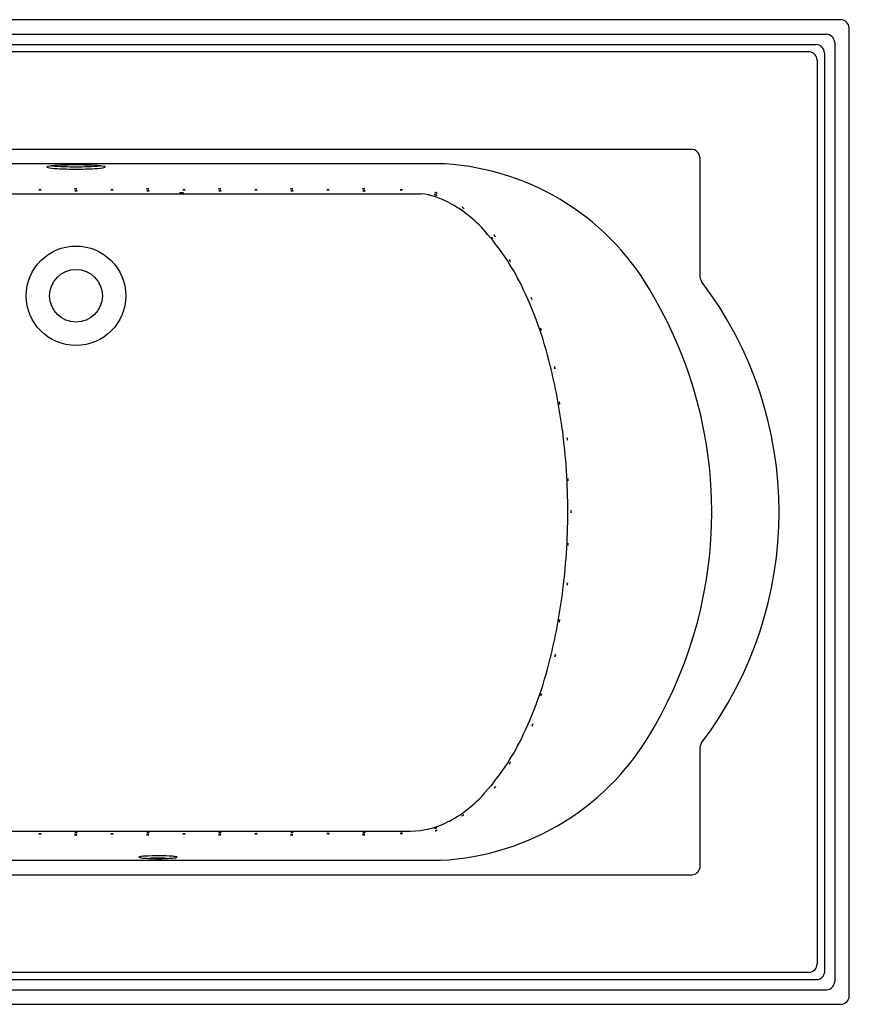
# Model space of a CAD drawing. Units: inches. Extents: x 3228.7 to 3294.7, y 28.7 to 70.7.
# Drawn here: x 3259.3 to 3294.7, y 28.7 to 70.7 of the extents above; entities that cross this region are included whole.
import ezdxf

# ---------------------------------------------------------------- set-up
doc = ezdxf.new("R2010")
doc.units = ezdxf.units.IN
doc.header["$LTSCALE"] = 0.64311
doc.header["$MEASUREMENT"] = 0
doc.layers.get('0').update_dxf_attribs({"color": 255, "linetype": 'CONTINUOUS'})
doc.layers.get('Defpoints').update_dxf_attribs({"linetype": 'CONTINUOUS'})
doc.styles.get("Standard").update_dxf_attribs({"font": 'txt', "width": 0.8})

msp = doc.modelspace()

# ---------------------------------------------------------------- linework, layer by layer
for p, q in [((3294.349, 70.654), (3229.061, 70.654)), ((3294.708, 29.003), (3294.708, 70.304)), ((3229.682, 70.033), (3293.728, 70.033)), ((3230.12, 69.595), (3293.29, 69.595)), ((3294.084, 69.681), (3294.084, 29.628)), ((3293.016, 69.276), (3230.394, 69.276)), ((3293.332, 68.928), (3293.332, 30.379)), ((3293.644, 69.241), (3293.644, 29.986)), ((3235.437, 65.129), (3287.973, 65.129)), ((3288.326, 64.775), (3288.326, 59.761)), ((3277.451, 64.5), (3245.959, 64.5)), ((3246.972, 63.232), (3276.438, 63.232)), ((3288.322, 39.543), (3288.322, 34.461)), ((3247.429, 36.044), (3275.981, 36.044)), ((3246.15, 34.8), (3277.26, 34.8)), ((3235.412, 34.172), (3287.998, 34.172)), ((3230.428, 30.021), (3292.982, 30.021)), ((3230.113, 29.708), (3293.297, 29.708)), ((3229.674, 29.268), (3293.736, 29.268)), ((3229.055, 28.654), (3294.355, 28.654))]:
    msp.add_line(p, q)
for radius in [2.122, 1.125]:
    msp.add_circle((3261.705, 58.877), radius)
for centre, radius, start, end in [((3294.315, 70.26), 0.395, 6.4887, 85.0575), ((3293.708, 69.658), 0.376, 3.6251, 86.9209), ((3293.282, 69.233), 0.362, 1.2498, 88.6314), ((3292.978, 68.924), 0.354, 0.6754, 83.8172), ((3287.955, 64.758), 0.371, 2.6275, 87.2354), ((3260.463, 64.37), 0.0086, 114.0185, 239.853), ((3260.937, 66.225), 1.923, 255.5942, 268.7793), ((3260.531, 64.256), 0.14, 100.9517, 120.2985), ((3260.944, 62.067), 2.368, 92.9443, 100.7176), ((3261.624, 76.14), 11.759, 265.3621, 270.3956), ((3261.661, 50.926), 13.532, 89.8156, 93.5539), ((3261.685, 79.25), 14.969, 266.9791, 270.0754), ((3261.749, 50.926), 13.532, 86.4461, 90.1844), ((3261.786, 76.14), 11.759, 269.6044, 274.6379), ((3261.725, 79.25), 14.969, 269.9246, 273.0209), ((3262.473, 66.225), 1.923, 271.2207, 284.4058), ((3262.466, 62.067), 2.368, 79.2824, 87.0557), ((3262.879, 64.256), 0.14, 59.7015, 79.0483), ((3262.947, 64.37), 0.0086, 300.147, 65.9815), ((3276.79, 53.615), 10.905, 28.5494, 86.5253), ((3261.655, 63.406), 0.0351, 92.577, 108.0707), ((3261.644, 63.439), 0.000317, 111.5431, 233.0987), ((3261.656, 63.476), 0.0398, 251.9062, 269.2443), ((3261.689, 62.977), 0.465, 89.938, 94.3936), ((3261.693, 64.033), 0.598, 266.4461, 271.517), ((3261.694, 62.955), 0.488, 85.4284, 90.5664), ((3261.708, 63.639), 0.204, 270.0845, 278.7927), ((3261.731, 63.411), 0.0299, 72.7265, 86.6037), ((3261.74, 63.439), 0.000792, 18.819, 77.5598), ((3261.74, 63.44), 0.00164, 272.586, 328.4358), ((3264.728, 63.405), 0.0351, 92.577, 108.0707), ((3264.717, 63.438), 0.000317, 111.5431, 233.0987), ((3264.729, 63.475), 0.0398, 251.9062, 269.2443), ((3264.762, 62.976), 0.465, 89.938, 94.3936), ((3264.766, 64.032), 0.598, 266.4461, 271.517), ((3264.767, 62.954), 0.488, 85.4284, 90.5664), ((3264.782, 63.638), 0.204, 270.0845, 278.7927), ((3264.805, 63.41), 0.0299, 72.7265, 86.6037), ((3264.813, 63.438), 0.000792, 18.819, 77.5598), ((3264.813, 63.439), 0.00164, 272.586, 328.4358), ((3267.801, 63.404), 0.0351, 92.577, 108.0707), ((3267.79, 63.437), 0.000317, 111.5431, 233.0987), ((3267.803, 63.474), 0.0398, 251.9062, 269.2443), ((3267.835, 62.975), 0.465, 89.938, 94.3936), ((3267.839, 64.031), 0.598, 266.4461, 271.517), ((3267.84, 62.953), 0.488, 85.4284, 90.5664), ((3267.855, 63.637), 0.204, 270.0845, 278.7927), ((3267.878, 63.409), 0.0299, 72.7265, 86.6037), ((3267.886, 63.437), 0.000792, 18.819, 77.5598), ((3267.886, 63.438), 0.00164, 272.586, 328.4358), ((3270.874, 63.403), 0.0351, 92.577, 108.0707), ((3270.863, 63.436), 0.000317, 111.5431, 233.0987), ((3270.876, 63.474), 0.0398, 251.9062, 269.2443), ((3270.908, 62.975), 0.465, 89.938, 94.3936), ((3270.912, 64.031), 0.598, 266.4461, 271.517), ((3270.913, 62.952), 0.488, 85.4284, 90.5664), ((3270.928, 63.637), 0.204, 270.0845, 278.7927), ((3270.951, 63.408), 0.0299, 72.7265, 86.6037), ((3270.959, 63.436), 0.000792, 18.819, 77.5598), ((3270.959, 63.437), 0.00164, 272.586, 328.4358), ((3273.947, 63.402), 0.0351, 92.577, 108.0707), ((3273.936, 63.436), 0.000317, 111.5431, 233.0987), ((3273.949, 63.473), 0.0398, 251.9062, 269.2443), ((3273.981, 62.974), 0.465, 89.938, 94.3936), ((3273.985, 64.03), 0.598, 266.4461, 271.517), ((3273.986, 62.951), 0.488, 85.4284, 90.5664), ((3274.001, 63.636), 0.204, 270.0845, 278.7927), ((3274.024, 63.408), 0.0299, 72.7265, 86.6037), ((3274.032, 63.435), 0.000792, 18.819, 77.5598), ((3274.032, 63.436), 0.00164, 272.586, 328.4358), ((3260.131, 63.362), 0.0351, 92.577, 108.0707), ((3260.12, 63.395), 0.000317, 111.5431, 233.0987), ((3260.132, 63.433), 0.0398, 251.9062, 269.2443), ((3260.165, 62.934), 0.465, 89.938, 94.3936), ((3260.169, 63.989), 0.598, 266.4461, 271.517), ((3260.17, 62.911), 0.488, 85.4284, 90.5664), ((3260.184, 63.596), 0.204, 270.0845, 278.7927), ((3260.207, 63.367), 0.0299, 72.7265, 86.6037), ((3260.215, 63.396), 0.00164, 272.586, 328.4358), ((3260.216, 63.395), 0.000792, 18.819, 77.5598), ((3261.667, 63.319), 0.0351, 92.577, 108.0707), ((3261.656, 63.352), 0.000317, 111.5431, 233.0987), ((3261.668, 63.39), 0.0398, 251.9062, 269.2443), ((3261.701, 62.891), 0.465, 89.938, 94.3936), ((3261.705, 63.946), 0.598, 266.4461, 271.517), ((3261.706, 62.868), 0.488, 85.4284, 90.5664), ((3261.72, 63.552), 0.204, 270.0845, 278.7927), ((3261.743, 63.324), 0.0299, 72.7265, 86.6037), ((3261.752, 63.352), 0.000792, 18.819, 77.5598), ((3261.751, 63.353), 0.00164, 272.586, 328.4358), ((3263.204, 63.362), 0.0351, 92.577, 108.0707), ((3263.193, 63.395), 0.000317, 111.5431, 233.0987), ((3263.205, 63.433), 0.0398, 251.9062, 269.2443), ((3263.238, 62.934), 0.465, 89.938, 94.3936), ((3263.242, 63.989), 0.598, 266.4461, 271.517), ((3263.243, 62.911), 0.488, 85.4284, 90.5664), ((3263.257, 63.596), 0.204, 270.0845, 278.7927), ((3263.28, 63.367), 0.0299, 72.7265, 86.6037), ((3263.288, 63.396), 0.00164, 272.586, 328.4358), ((3263.289, 63.395), 0.000792, 18.819, 77.5598), ((3264.742, 63.318), 0.0351, 92.577, 108.0707), ((3264.731, 63.351), 0.000317, 111.5431, 233.0987), ((3264.743, 63.389), 0.0398, 251.9062, 269.2443), ((3264.776, 62.89), 0.465, 89.938, 94.3936), ((3264.78, 63.946), 0.598, 266.4461, 271.517), ((3264.781, 62.867), 0.488, 85.4284, 90.5664), ((3264.795, 63.552), 0.204, 270.0845, 278.7927), ((3264.818, 63.323), 0.0299, 72.7265, 86.6037), ((3264.826, 63.352), 0.00164, 272.586, 328.4358), ((3264.827, 63.351), 0.000792, 18.819, 77.5598), ((3266.119, 63.265), 0.00123, 102.4738, 164.6274), ((3266.119, 63.265), 0.00107, 194.2919, 248.6358), ((3266.128, 63.244), 0.0231, 98.0063, 111.1677), ((3266.131, 63.296), 0.0336, 249.6695, 264.1607), ((3266.186, 62.752), 0.519, 89.899, 96.8301), ((3266.193, 63.917), 0.658, 264.2612, 270.091), ((3266.208, 62.451), 0.82, 84.8455, 91.4413), ((3266.207, 64.187), 0.928, 269.1786, 273.8678), ((3266.277, 63.361), 0.0351, 92.577, 108.0707), ((3266.266, 63.394), 0.000317, 111.5431, 233.0987), ((3266.278, 63.432), 0.0398, 251.9062, 269.2443), ((3266.266, 63.361), 0.101, 272.4209, 283.9012), ((3266.311, 62.933), 0.465, 89.938, 94.3936), ((3266.315, 63.989), 0.598, 266.4461, 271.517), ((3266.28, 63.238), 0.0295, 67.775, 86.7881), ((3266.289, 63.266), 0.00269, 283.9032, 319.5114), ((3266.29, 63.265), 0.000726, 343.0952, 70.9766), ((3266.316, 62.91), 0.488, 85.4284, 90.5664), ((3266.33, 63.595), 0.204, 270.0845, 278.7927), ((3266.353, 63.366), 0.0299, 72.7265, 86.6037), ((3266.361, 63.395), 0.00164, 272.586, 328.4358), ((3266.362, 63.394), 0.000792, 18.819, 77.5598), ((3267.815, 63.318), 0.0351, 92.577, 108.0707), ((3267.804, 63.351), 0.000317, 111.5431, 233.0987), ((3267.816, 63.388), 0.0398, 251.9062, 269.2443), ((3267.849, 62.889), 0.465, 89.938, 94.3936), ((3267.853, 63.945), 0.598, 266.4461, 271.517), ((3267.854, 62.867), 0.488, 85.4284, 90.5664), ((3267.868, 63.551), 0.204, 270.0845, 278.7927), ((3267.891, 63.323), 0.0299, 72.7265, 86.6037), ((3267.899, 63.352), 0.00164, 272.586, 328.4358), ((3267.9, 63.351), 0.000792, 18.819, 77.5598), ((3269.35, 63.36), 0.0351, 92.577, 108.0707), ((3269.339, 63.394), 0.000317, 111.5431, 233.0987), ((3269.351, 63.431), 0.0398, 251.9062, 269.2443), ((3269.384, 62.932), 0.465, 89.938, 94.3936), ((3269.388, 63.988), 0.598, 266.4461, 271.517), ((3269.389, 62.909), 0.488, 85.4284, 90.5664), ((3269.403, 63.594), 0.204, 270.0845, 278.7927), ((3269.426, 63.366), 0.0299, 72.7265, 86.6037), ((3269.434, 63.394), 0.00164, 272.586, 328.4358), ((3269.435, 63.393), 0.000792, 18.819, 77.5598), ((3270.891, 63.317), 0.0351, 92.577, 108.0707), ((3270.88, 63.35), 0.000317, 111.5431, 233.0987), ((3270.892, 63.388), 0.0398, 251.9062, 269.2443), ((3270.925, 62.889), 0.465, 89.938, 94.3936), ((3270.929, 63.945), 0.598, 266.4461, 271.517), ((3270.93, 62.866), 0.488, 85.4284, 90.5664), ((3270.944, 63.551), 0.204, 270.0845, 278.7927), ((3270.967, 63.322), 0.0299, 72.7265, 86.6037), ((3270.975, 63.351), 0.00164, 272.586, 328.4358), ((3270.976, 63.35), 0.000792, 18.819, 77.5598), ((3272.423, 63.36), 0.0351, 92.577, 108.0707), ((3272.412, 63.393), 0.000317, 111.5431, 233.0987), ((3272.424, 63.431), 0.0398, 251.9062, 269.2443), ((3272.457, 62.932), 0.465, 89.938, 94.3936), ((3272.461, 63.988), 0.598, 266.4461, 271.517), ((3272.462, 62.909), 0.488, 85.4284, 90.5664), ((3272.476, 63.594), 0.204, 270.0845, 278.7927), ((3272.499, 63.365), 0.0299, 72.7265, 86.6037), ((3272.508, 63.393), 0.000792, 18.819, 77.5598), ((3272.507, 63.394), 0.00164, 272.586, 328.4358), ((3273.961, 63.317), 0.0351, 92.577, 108.0707), ((3273.95, 63.35), 0.000317, 111.5431, 233.0987), ((3273.962, 63.388), 0.0398, 251.9062, 269.2443), ((3273.995, 62.889), 0.465, 89.938, 94.3936), ((3273.999, 63.944), 0.598, 266.4461, 271.517), ((3274, 62.866), 0.488, 85.4284, 90.5664), ((3274.014, 63.551), 0.204, 270.0845, 278.7927), ((3274.037, 63.322), 0.0299, 72.7265, 86.6037), ((3274.045, 63.351), 0.00164, 272.586, 328.4358), ((3274.046, 63.35), 0.000792, 18.819, 77.5598), ((3275.548, 63.359), 0.0351, 92.577, 108.0707), ((3275.538, 63.392), 0.000317, 111.5431, 233.0987), ((3275.55, 63.43), 0.0398, 251.9062, 269.2443), ((3275.582, 62.931), 0.465, 89.938, 94.3936), ((3275.586, 63.987), 0.598, 266.4461, 271.517), ((3275.588, 62.908), 0.488, 85.4284, 90.5664), ((3275.602, 63.593), 0.204, 270.0845, 278.7927), ((3275.625, 63.364), 0.0299, 72.7265, 86.6037), ((3275.633, 63.393), 0.00164, 272.586, 328.4358), ((3275.634, 63.392), 0.000792, 18.819, 77.5598), ((3275.962, 59.735), 3.529, 61.9246, 82.2543), ((3277.007, 63.19), 0.000317, 93.6291, 215.1847), ((3277.03, 63.222), 0.0398, 233.9923, 251.3303), ((3277.007, 63.156), 0.0351, 74.6631, 90.1568), ((3276.907, 62.738), 0.465, 72.0241, 76.4796), ((3277.236, 63.741), 0.598, 248.5321, 253.603), ((3277.023, 63.283), 0.000317, 94.2911, 215.8467), ((3277.024, 63.248), 0.0351, 75.3251, 90.8187), ((3277.046, 63.315), 0.0398, 234.6543, 251.9923), ((3276.929, 62.829), 0.465, 72.6861, 77.1416), ((3277.246, 63.836), 0.598, 249.1941, 254.265), ((3276.905, 62.714), 0.488, 67.5145, 72.6525), ((3277.129, 63.361), 0.204, 252.1706, 260.8787), ((3276.928, 62.806), 0.488, 68.1765, 73.3145), ((3277.144, 63.456), 0.204, 252.8325, 261.5407), ((3277.081, 63.137), 0.0299, 54.8125, 68.6897), ((3277.098, 63.162), 0.00164, 254.6721, 310.5219), ((3277.098, 63.161), 0.000792, 0.9051, 59.6458), ((3277.098, 63.231), 0.0299, 55.4745, 69.3517), ((3277.115, 63.256), 0.00164, 255.3341, 311.1839), ((3277.115, 63.255), 0.000792, 1.5671, 60.3078), ((3275.022, 57.997), 5.505, 41.0474, 61.7994), ((3278.185, 62.654), 0.000317, 76.3379, 197.8935), ((3278.175, 62.621), 0.0351, 57.3719, 72.8656), ((3278.217, 62.678), 0.0398, 216.7011, 234.0391), ((3278.568, 63.112), 0.598, 231.2409, 236.3118), ((3277.956, 62.251), 0.465, 54.7329, 59.1884), ((3277.947, 62.229), 0.488, 50.2233, 55.3613), ((3278.353, 62.781), 0.204, 234.8793, 243.5875), ((3278.24, 62.581), 0.0299, 37.5213, 51.3985), ((3278.264, 62.6), 0.00164, 237.3809, 293.2307), ((3278.263, 62.598), 0.000792, 343.6139, 42.3546), ((3271.374, 54.708), 10.416, 26.318, 41.5155), ((3279.433, 61.379), 0.000317, 60.8433, 182.3989), ((3279.47, 61.393), 0.0398, 201.2064, 218.5445), ((3279.415, 61.35), 0.0351, 41.8773, 57.3709), ((3279.924, 61.718), 0.598, 215.7463, 220.8172), ((3279.105, 61.052), 0.465, 39.2382, 43.6938), ((3279.091, 61.033), 0.488, 34.7287, 39.8667), ((3279.629, 61.456), 0.204, 219.3847, 228.0929), ((3279.538, 61.472), 0.000317, 61.4309, 182.9865), ((3279.519, 61.443), 0.0351, 42.4649, 57.9585), ((3279.575, 61.487), 0.0398, 201.7941, 219.1321), ((3280.025, 61.816), 0.598, 216.3339, 221.4048), ((3279.213, 61.142), 0.465, 39.8259, 44.2814), ((3279.199, 61.123), 0.488, 35.3163, 40.4543), ((3279.733, 61.552), 0.204, 219.9723, 228.6805), ((3279.572, 61.387), 0.0299, 22.6143, 36.4915), ((3279.6, 61.4), 0.00164, 222.4739, 278.3237), ((3279.599, 61.399), 0.000792, 328.7069, 27.4476), ((3279.467, 61.294), 0.0299, 22.0267, 35.9039), ((3279.494, 61.306), 0.00164, 221.8862, 277.736), ((3279.494, 61.304), 0.000792, 328.1192, 26.86), ((3280.198, 60.405), 0.000317, 53.0069, 174.5625), ((3280.176, 60.379), 0.0351, 34.0409, 49.5346), ((3280.237, 60.414), 0.0398, 193.3701, 210.7081), ((3280.731, 60.674), 0.598, 207.9099, 212.9808), ((3279.828, 60.126), 0.465, 31.4019, 35.8574), ((3279.811, 60.11), 0.488, 26.8923, 32.0303), ((3280.403, 60.455), 0.204, 211.5483, 220.2565), ((3280.22, 60.316), 0.0299, 14.1903, 28.0675), ((3280.249, 60.324), 0.00164, 214.0499, 269.8997), ((3280.248, 60.323), 0.000792, 320.2829, 19.0236), ((3288.92, 59.772), 0.593, 181.1155, 208.6207), ((3265.879, 52.059), 16.516, 13.4809, 26.1031), ((3275.438, 49.646), 16.274, 322.8264, 37.2132), ((3281.131, 58.802), 0.000317, 45.0046, 166.5602), ((3281.105, 58.779), 0.0351, 26.0386, 41.5322), ((3281.171, 58.805), 0.0398, 185.3677, 202.7058), ((3270.534, 49.648), 18.303, 329.9357, 30.0972), ((3281.696, 58.994), 0.598, 199.9076, 204.9785), ((3280.726, 58.577), 0.465, 23.3995, 27.8551), ((3280.707, 58.563), 0.488, 18.89, 24.028), ((3281.341, 58.823), 0.204, 203.546, 212.2542), ((3281.14, 58.71), 0.0299, 6.188, 20.0652), ((3281.17, 58.715), 0.00164, 206.0475, 261.8973), ((3281.169, 58.714), 0.000792, 312.2805, 11.0213), ((3281.528, 57.5), 0.000317, 40.0949, 161.6505), ((3281.5, 57.479), 0.0351, 21.1289, 36.6225), ((3281.567, 57.5), 0.0398, 180.4581, 197.7961), ((3282.107, 57.643), 0.598, 194.9979, 200.0688), ((3281.105, 57.311), 0.465, 18.4898, 22.9454), ((3281.738, 57.503), 0.204, 198.6363, 207.3445), ((3281.085, 57.298), 0.488, 13.9803, 19.1183), ((3281.529, 57.408), 0.0299, 1.2783, 15.1555), ((3281.559, 57.41), 0.00164, 201.1379, 256.9876), ((3281.558, 57.409), 0.000792, 307.3709, 6.1116), ((3258.233, 49.989), 24.435, 7.4851, 14.0213), ((3282.121, 55.861), 0.000317, 35.8196, 157.3752), ((3282.092, 55.843), 0.0351, 16.8536, 32.3472), ((3282.161, 55.859), 0.0398, 176.1828, 193.5208), ((3282.709, 55.961), 0.598, 190.7226, 195.7935), ((3281.685, 55.704), 0.465, 14.2145, 18.6701), ((3282.331, 55.848), 0.204, 194.361, 203.0692), ((3281.664, 55.693), 0.488, 9.705, 14.843), ((3282.146, 55.769), 0.00164, 196.8626, 252.7123), ((3282.116, 55.77), 0.0299, 357.003, 10.8802), ((3282.145, 55.768), 0.000792, 303.0956, 1.8363), ((3282.33, 54.342), 0.000317, 31.7672, 153.3228), ((3282.369, 54.337), 0.0398, 172.1304, 189.4684), ((3282.299, 54.326), 0.0351, 12.8012, 28.2948), ((3282.923, 54.4), 0.598, 186.6702, 191.7411), ((3281.884, 54.216), 0.465, 10.1622, 14.6177), ((3282.538, 54.315), 0.204, 190.3086, 199.0168), ((3281.862, 54.207), 0.488, 5.6526, 10.7906), ((3282.347, 54.249), 0.00164, 192.8102, 248.66), ((3282.318, 54.252), 0.0299, 352.9506, 6.8278), ((3282.346, 54.248), 0.000792, 299.0432, 357.7839), ((3255.935, 49.644), 26.759, 0.0209, 7.5769), ((3282.667, 52.812), 0.000317, 27.751, 149.3066), ((3282.705, 52.804), 0.0398, 168.1141, 185.4522), ((3283.263, 52.828), 0.598, 182.654, 187.7249), ((3282.635, 52.797), 0.0351, 8.785, 24.2786), ((3282.213, 52.717), 0.465, 6.1459, 10.6015), ((3282.873, 52.769), 0.204, 186.2924, 195.0006), ((3282.191, 52.709), 0.488, 1.6364, 6.7744), ((3282.678, 52.717), 0.00164, 188.7939, 244.6437), ((3282.677, 52.716), 0.000792, 295.0269, 353.7677), ((3282.648, 52.722), 0.0299, 348.9344, 2.8116), ((3282.733, 51.071), 0.0398, 164.7912, 182.1292), ((3283.291, 51.063), 0.598, 179.331, 184.4019), ((3282.695, 51.081), 0.000317, 24.428, 145.9836), ((3282.662, 51.069), 0.0351, 5.462, 20.9557), ((3282.898, 51.027), 0.204, 182.9694, 191.6776), ((3282.236, 51.013), 0.465, 2.823, 7.2785), ((3282.7, 50.986), 0.00164, 185.471, 241.3208), ((3282.214, 51.007), 0.488, 358.3134, 3.4514), ((3282.671, 50.993), 0.0299, 345.6114, 359.4886), ((3282.699, 50.985), 0.000792, 291.704, 350.4447), ((3255.365, 49.701), 27.329, 352.502, 359.9002), ((3283.427, 49.676), 0.598, 176.8398, 181.9107), ((3282.87, 49.709), 0.0398, 162.3, 179.638), ((3283.033, 49.658), 0.204, 180.4782, 189.1864), ((3282.832, 49.721), 0.000317, 21.9368, 143.4924), ((3282.834, 49.626), 0.00164, 182.9798, 238.8296), ((3282.799, 49.71), 0.0351, 2.9708, 18.4644), ((3282.833, 49.625), 0.000792, 289.2128, 347.9535), ((3282.805, 49.634), 0.0299, 343.1202, 356.9974), ((3282.371, 49.673), 0.465, 0.3318, 4.7873), ((3282.349, 49.668), 0.488, 355.8222, 0.9602), ((3283.289, 48.251), 0.598, 173.9523, 179.0232), ((3282.735, 48.312), 0.0398, 159.4125, 176.7505), ((3282.698, 48.326), 0.000317, 19.0493, 140.6049), ((3282.664, 48.317), 0.0351, 0.0833, 15.5769), ((3282.235, 48.301), 0.465, 357.4443, 1.8998), ((3282.895, 48.253), 0.204, 177.5907, 186.2989), ((3282.694, 48.231), 0.00164, 180.0923, 235.9421), ((3282.693, 48.23), 0.000792, 286.3253, 345.066), ((3282.666, 48.24), 0.0299, 340.2327, 354.1099), ((3282.212, 48.297), 0.488, 352.9347, 358.0727), ((3282.716, 46.614), 0.0398, 156.6341, 173.9721), ((3282.679, 46.629), 0.000317, 16.271, 137.8266), ((3282.216, 46.627), 0.465, 354.6659, 359.1215), ((3282.645, 46.622), 0.0351, 357.3049, 12.7986), ((3282.873, 46.547), 0.204, 174.8124, 183.5206), ((3283.267, 46.526), 0.598, 171.174, 176.2449), ((3282.671, 46.534), 0.00164, 177.3139, 233.1637), ((3282.643, 46.545), 0.0299, 337.4544, 351.3316), ((3282.67, 46.534), 0.000792, 283.5469, 342.2877), ((3282.193, 46.624), 0.488, 350.1563, 355.2943), ((3257.946, 49.373), 24.727, 346.0174, 352.4762), ((3282.532, 44.966), 0.204, 170.1983, 178.9065), ((3282.33, 44.97), 0.00164, 172.6999, 228.5497), ((3282.303, 44.982), 0.0299, 332.8403, 346.7175), ((3282.329, 44.969), 0.000792, 278.9329, 337.6736), ((3282.922, 44.914), 0.598, 166.5599, 171.6308), ((3281.86, 45.097), 0.488, 345.5423, 350.6803), ((3282.38, 45.045), 0.0398, 152.0201, 169.3581), ((3281.883, 45.099), 0.465, 350.0519, 354.5074), ((3282.345, 45.064), 0.000317, 11.6569, 133.2125), ((3282.311, 45.059), 0.0351, 352.6909, 8.1846), ((3265.879, 47.248), 16.516, 333.8969, 346.5191), ((3282.341, 43.465), 0.204, 166.1881, 174.8963), ((3282.14, 43.483), 0.00164, 168.6896, 224.5394), ((3282.114, 43.497), 0.0299, 328.8301, 342.7073), ((3282.139, 43.482), 0.000792, 274.9227, 333.6634), ((3281.68, 43.643), 0.488, 341.5321, 346.6701), ((3282.727, 43.385), 0.598, 162.5497, 167.6206), ((3281.703, 43.643), 0.465, 346.0416, 350.4972), ((3282.196, 43.554), 0.0398, 148.0099, 165.3479), ((3282.162, 43.575), 0.000317, 7.6467, 129.2023), ((3282.127, 43.573), 0.0351, 348.6807, 4.1743), ((3281.744, 41.777), 0.204, 162.8319, 171.5401), ((3281.544, 41.807), 0.00164, 165.3334, 221.1832), ((3281.542, 41.806), 0.000792, 271.5665, 330.3072), ((3281.518, 41.823), 0.0299, 325.4739, 339.3511), ((3281.094, 41.994), 0.488, 338.1759, 343.3139), ((3282.124, 41.675), 0.598, 159.1935, 164.2644), ((3281.117, 41.992), 0.465, 342.6854, 347.141), ((3281.603, 41.875), 0.0398, 144.6537, 161.9917), ((3281.536, 41.898), 0.0351, 345.3245, 0.8181), ((3281.571, 41.898), 0.000317, 4.2905, 125.8461), ((3276.74, 45.789), 11.001, 272.7094, 331.1403), ((3281.362, 40.482), 0.204, 156.6879, 165.3961), ((3281.166, 40.533), 0.00164, 159.1894, 215.0392), ((3281.165, 40.533), 0.000792, 265.4224, 324.1631), ((3281.143, 40.552), 0.0299, 319.3298, 333.207), ((3280.739, 40.767), 0.488, 332.0318, 337.1698), ((3281.73, 40.34), 0.598, 153.0494, 158.1203), ((3280.762, 40.763), 0.465, 336.5414, 340.9969), ((3281.233, 40.595), 0.0398, 138.5096, 155.8476), ((3281.169, 40.624), 0.0351, 339.1804, 354.6741), ((3281.204, 40.621), 0.000317, 358.1465, 119.7021), ((3271.374, 44.6), 10.416, 318.4845, 333.682), ((3288.79, 39.546), 0.467, 145.2539, 180.3251), ((3280.195, 38.909), 0.00164, 150.115, 205.9648), ((3280.38, 38.828), 0.204, 147.6135, 156.3217), ((3280.175, 38.931), 0.0299, 310.2554, 324.1326), ((3280.194, 38.909), 0.000792, 256.348, 315.0887), ((3279.81, 39.207), 0.488, 322.9574, 328.0954), ((3280.721, 38.629), 0.598, 143.975, 149.0459), ((3279.832, 39.199), 0.465, 327.467, 331.9225), ((3280.271, 38.959), 0.0398, 129.4352, 146.7732), ((3280.212, 38.998), 0.0351, 330.106, 345.5997), ((3280.245, 38.99), 0.000317, 349.072, 110.6276), ((3279.434, 37.975), 0.00164, 143.9253, 199.7751), ((3279.609, 37.875), 0.204, 141.4238, 150.132), ((3279.417, 37.999), 0.0299, 304.0657, 317.9429), ((3279.433, 37.975), 0.000792, 250.1583, 308.899), ((3279.084, 38.313), 0.488, 316.7677, 321.9057), ((3279.927, 37.641), 0.598, 137.7853, 142.8562), ((3279.105, 38.303), 0.465, 321.2773, 325.7328), ((3279.515, 38.017), 0.0398, 123.2455, 140.5835), ((3279.46, 38.062), 0.0351, 323.9163, 339.41), ((3279.493, 38.05), 0.000317, 342.8824, 104.438), ((3279.72, 37.763), 0.204, 138.9897, 147.6979), ((3279.549, 37.871), 0.00164, 141.4913, 197.3411), ((3279.548, 37.871), 0.000792, 247.7243, 306.465), ((3279.533, 37.896), 0.0299, 301.6317, 315.5089), ((3279.214, 38.224), 0.488, 314.3337, 319.4717), ((3280.027, 37.516), 0.598, 135.3513, 140.4222), ((3279.234, 38.213), 0.465, 318.8433, 323.2988), ((3279.632, 37.91), 0.0398, 120.8115, 138.1495), ((3279.579, 37.957), 0.0351, 321.4823, 336.976), ((3279.611, 37.943), 0.000317, 340.4483, 102.0039), ((3275.022, 41.31), 5.505, 298.2006, 318.9526), ((3278.168, 36.679), 0.00164, 128.0585, 183.9083), ((3278.167, 36.679), 0.000792, 234.2915, 293.0323), ((3278.309, 36.534), 0.204, 125.557, 134.2652), ((3278.158, 36.707), 0.0299, 288.199, 302.0762), ((3277.923, 37.1), 0.488, 300.901, 306.039), ((3278.55, 36.222), 0.598, 121.9186, 126.9895), ((3277.941, 37.085), 0.465, 305.4105, 309.8661), ((3278.257, 36.697), 0.0398, 107.3787, 124.7168), ((3278.217, 36.756), 0.0351, 308.0496, 323.5432), ((3278.245, 36.735), 0.000317, 327.0156, 88.5712), ((3275.962, 39.573), 3.529, 270.3046, 298.0754), ((3277.007, 36.161), 0.00164, 111.1252, 166.975), ((3277.006, 36.162), 0.000792, 217.3582, 276.099), ((3277.1, 35.981), 0.204, 108.6237, 117.3319), ((3277.005, 36.191), 0.0299, 271.2657, 285.1429), ((3276.895, 36.635), 0.488, 283.9677, 289.1057), ((3277.24, 35.613), 0.598, 104.9853, 110.0562), ((3276.908, 36.615), 0.465, 288.4772, 292.9328), ((3277.097, 36.152), 0.0398, 90.4454, 107.7835), ((3277.076, 36.22), 0.0351, 291.1163, 306.6099), ((3277.097, 36.192), 0.000317, 310.0823, 71.6379), ((3260.129, 35.891), 0.0351, 92.577, 108.0707), ((3260.118, 35.924), 0.000317, 111.5431, 233.0987), ((3260.13, 35.961), 0.0398, 251.9062, 269.2443), ((3260.163, 35.462), 0.465, 89.938, 94.3936), ((3260.167, 36.518), 0.598, 266.4461, 271.517), ((3260.168, 35.44), 0.488, 85.4284, 90.5664), ((3260.182, 36.124), 0.204, 270.0845, 278.7927), ((3260.205, 35.896), 0.0299, 72.7265, 86.6037), ((3260.213, 35.925), 0.00164, 272.586, 328.4358), ((3260.214, 35.924), 0.000792, 18.819, 77.5598), ((3261.655, 35.846), 0.0351, 92.577, 108.0707), ((3261.644, 35.879), 0.000317, 111.5431, 233.0987), ((3261.656, 35.916), 0.0398, 251.9062, 269.2443), ((3261.689, 35.417), 0.465, 89.938, 94.3936), ((3261.693, 36.473), 0.598, 266.4461, 271.517), ((3261.658, 35.967), 0.000317, 111.5431, 233.0987), ((3261.669, 35.934), 0.0351, 92.577, 108.0707), ((3261.67, 36.005), 0.0398, 251.9062, 269.2443), ((3261.703, 35.506), 0.465, 89.938, 94.3936), ((3261.706, 36.562), 0.598, 266.4461, 271.517), ((3261.694, 35.395), 0.488, 85.4284, 90.5664), ((3261.708, 35.483), 0.488, 85.4284, 90.5664), ((3261.708, 36.079), 0.204, 270.0845, 278.7927), ((3261.722, 36.168), 0.204, 270.0845, 278.7927), ((3261.731, 35.851), 0.0299, 72.7265, 86.6037), ((3261.74, 35.878), 0.000792, 18.819, 77.5598), ((3261.739, 35.88), 0.00164, 272.586, 328.4358), ((3261.745, 35.939), 0.0299, 72.7265, 86.6037), ((3261.753, 35.968), 0.00164, 272.586, 328.4358), ((3261.754, 35.967), 0.000792, 18.819, 77.5598), ((3263.204, 35.891), 0.0351, 92.577, 108.0707), ((3263.193, 35.924), 0.000317, 111.5431, 233.0987), ((3263.205, 35.961), 0.0398, 251.9062, 269.2443), ((3263.238, 35.462), 0.465, 89.938, 94.3936), ((3263.242, 36.518), 0.598, 266.4461, 271.517), ((3263.243, 35.44), 0.488, 85.4284, 90.5664), ((3263.257, 36.124), 0.204, 270.0845, 278.7927), ((3263.28, 35.896), 0.0299, 72.7265, 86.6037), ((3263.288, 35.925), 0.00164, 272.586, 328.4358), ((3263.289, 35.924), 0.000792, 18.819, 77.5598), ((3264.728, 35.847), 0.0351, 92.577, 108.0707), ((3264.717, 35.88), 0.000317, 111.5431, 233.0987), ((3264.73, 35.917), 0.0398, 251.9062, 269.2443), ((3264.762, 35.418), 0.465, 89.938, 94.3936), ((3264.766, 36.474), 0.598, 266.4461, 271.517), ((3264.742, 35.938), 0.0351, 92.577, 108.0707), ((3264.731, 35.971), 0.000317, 111.5431, 233.0987), ((3264.743, 36.008), 0.0398, 251.9062, 269.2443), ((3264.776, 35.509), 0.465, 89.938, 94.3936), ((3264.78, 36.565), 0.598, 266.4461, 271.517), ((3264.767, 35.396), 0.488, 85.4284, 90.5664), ((3264.781, 35.486), 0.488, 85.4284, 90.5664), ((3264.782, 36.08), 0.204, 270.0845, 278.7927), ((3264.795, 36.171), 0.204, 270.0845, 278.7927), ((3264.805, 35.852), 0.0299, 72.7265, 86.6037), ((3264.813, 35.88), 0.000792, 18.819, 77.5598), ((3264.813, 35.881), 0.00164, 272.586, 328.4358), ((3264.818, 35.943), 0.0299, 72.7265, 86.6037), ((3264.826, 35.972), 0.00164, 272.586, 328.4358), ((3264.827, 35.97), 0.000792, 18.819, 77.5598), ((3266.277, 35.893), 0.0351, 92.577, 108.0707), ((3266.266, 35.926), 0.000317, 111.5431, 233.0987), ((3266.278, 35.964), 0.0398, 251.9062, 269.2443), ((3266.311, 35.465), 0.465, 89.938, 94.3936), ((3266.315, 36.521), 0.598, 266.4461, 271.517), ((3266.316, 35.442), 0.488, 85.4284, 90.5664), ((3266.33, 36.127), 0.204, 270.0845, 278.7927), ((3266.353, 35.898), 0.0299, 72.7265, 86.6037), ((3266.361, 35.927), 0.00164, 272.586, 328.4358), ((3266.362, 35.926), 0.000792, 18.819, 77.5598), ((3267.801, 35.848), 0.0351, 92.577, 108.0707), ((3267.79, 35.882), 0.000317, 111.5431, 233.0987), ((3267.803, 35.919), 0.0398, 251.9062, 269.2443), ((3267.835, 35.42), 0.465, 89.938, 94.3936), ((3267.839, 36.476), 0.598, 266.4461, 271.517), ((3267.815, 35.941), 0.0351, 92.577, 108.0707), ((3267.804, 35.975), 0.000317, 111.5431, 233.0987), ((3267.816, 36.012), 0.0398, 251.9062, 269.2443), ((3267.849, 35.513), 0.465, 89.938, 94.3936), ((3267.853, 36.569), 0.598, 266.4461, 271.517), ((3267.841, 35.397), 0.488, 85.4284, 90.5664), ((3267.854, 35.49), 0.488, 85.4284, 90.5664), ((3267.855, 36.082), 0.204, 270.0845, 278.7927), ((3267.868, 36.175), 0.204, 270.0845, 278.7927), ((3267.878, 35.853), 0.0299, 72.7265, 86.6037), ((3267.886, 35.881), 0.000792, 18.819, 77.5598), ((3267.886, 35.882), 0.00164, 272.586, 328.4358), ((3267.891, 35.947), 0.0299, 72.7265, 86.6037), ((3267.899, 35.975), 0.00164, 272.586, 328.4358), ((3267.9, 35.974), 0.000792, 18.819, 77.5598), ((3269.35, 35.897), 0.0351, 92.577, 108.0707), ((3269.339, 35.93), 0.000317, 111.5431, 233.0987), ((3269.351, 35.967), 0.0398, 251.9062, 269.2443), ((3269.384, 35.468), 0.465, 89.938, 94.3936), ((3269.388, 36.524), 0.598, 266.4461, 271.517), ((3269.389, 35.446), 0.488, 85.4284, 90.5664), ((3269.403, 36.13), 0.204, 270.0845, 278.7927), ((3269.426, 35.902), 0.0299, 72.7265, 86.6037), ((3269.434, 35.931), 0.00164, 272.586, 328.4358), ((3269.435, 35.93), 0.000792, 18.819, 77.5598), ((3270.874, 35.852), 0.0351, 92.577, 108.0707), ((3270.863, 35.885), 0.000317, 111.5431, 233.0987), ((3270.876, 35.922), 0.0398, 251.9062, 269.2443), ((3270.908, 35.423), 0.465, 89.938, 94.3936), ((3270.912, 36.479), 0.598, 266.4461, 271.517), ((3270.888, 35.947), 0.0351, 92.577, 108.0707), ((3270.877, 35.98), 0.000317, 111.5431, 233.0987), ((3270.889, 36.018), 0.0398, 251.9062, 269.2443), ((3270.922, 35.519), 0.465, 89.938, 94.3936), ((3270.926, 36.575), 0.598, 266.4461, 271.517), ((3270.914, 35.401), 0.488, 85.4284, 90.5664), ((3270.927, 35.496), 0.488, 85.4284, 90.5664), ((3270.928, 36.085), 0.204, 270.0845, 278.7927), ((3270.941, 36.181), 0.204, 270.0845, 278.7927), ((3270.951, 35.857), 0.0299, 72.7265, 86.6037), ((3270.959, 35.886), 0.00164, 272.586, 328.4358), ((3270.959, 35.885), 0.000792, 18.819, 77.5598), ((3270.964, 35.952), 0.0299, 72.7265, 86.6037), ((3270.972, 35.981), 0.00164, 272.586, 328.4358), ((3270.973, 35.98), 0.000792, 18.819, 77.5598), ((3272.423, 35.903), 0.0351, 92.577, 108.0707), ((3272.412, 35.936), 0.000317, 111.5431, 233.0987), ((3272.424, 35.973), 0.0398, 251.9062, 269.2443), ((3272.457, 35.474), 0.465, 89.938, 94.3936), ((3272.461, 36.53), 0.598, 266.4461, 271.517), ((3272.462, 35.452), 0.488, 85.4284, 90.5664), ((3272.476, 36.136), 0.204, 270.0845, 278.7927), ((3272.499, 35.908), 0.0299, 72.7265, 86.6037), ((3272.508, 35.935), 0.000792, 18.819, 77.5598), ((3272.507, 35.937), 0.00164, 272.586, 328.4358), ((3273.947, 35.858), 0.0351, 92.577, 108.0707), ((3273.937, 35.891), 0.000317, 111.5431, 233.0987), ((3273.949, 35.929), 0.0398, 251.9062, 269.2443), ((3273.981, 35.43), 0.465, 89.938, 94.3936), ((3273.985, 36.485), 0.598, 266.4461, 271.517), ((3273.961, 35.956), 0.0351, 92.577, 108.0707), ((3273.95, 35.989), 0.000317, 111.5431, 233.0987), ((3273.962, 36.027), 0.0398, 251.9062, 269.2443), ((3273.995, 35.528), 0.465, 89.938, 94.3936), ((3273.999, 36.584), 0.598, 266.4461, 271.517), ((3273.987, 35.407), 0.488, 85.4284, 90.5664), ((3274, 35.505), 0.488, 85.4284, 90.5664), ((3274.001, 36.091), 0.204, 270.0845, 278.7927), ((3274.014, 36.19), 0.204, 270.0845, 278.7927), ((3274.024, 35.863), 0.0299, 72.7265, 86.6037), ((3274.032, 35.892), 0.00164, 272.586, 328.4358), ((3274.033, 35.891), 0.000792, 18.819, 77.5598), ((3274.037, 35.961), 0.0299, 72.7265, 86.6037), ((3274.045, 35.99), 0.00164, 272.586, 328.4358), ((3274.046, 35.989), 0.000792, 18.819, 77.5598), ((3275.553, 35.912), 0.0351, 92.577, 108.0707), ((3275.543, 35.945), 0.000317, 111.5431, 233.0987), ((3275.555, 35.982), 0.0398, 251.9062, 269.2443), ((3275.587, 35.483), 0.465, 89.938, 94.3936), ((3275.591, 36.539), 0.598, 266.4461, 271.517), ((3275.593, 35.461), 0.488, 85.4284, 90.5664), ((3275.607, 36.145), 0.204, 270.0845, 278.7927), ((3275.63, 35.917), 0.0299, 72.7265, 86.6037), ((3275.638, 35.946), 0.00164, 272.586, 328.4358), ((3275.638, 35.945), 0.000792, 18.819, 77.5598), ((3277.03, 36.052), 0.00164, 110.3886, 166.2383), ((3277.029, 36.053), 0.000792, 216.6216, 275.3623), ((3277.12, 35.871), 0.204, 107.887, 116.5952), ((3277.028, 36.082), 0.0299, 270.529, 284.4062), ((3276.924, 36.527), 0.488, 283.231, 288.369), ((3277.255, 35.501), 0.598, 104.2486, 109.3195), ((3276.936, 36.507), 0.465, 287.7405, 292.1961), ((3277.12, 36.042), 0.0398, 89.7088, 107.0468), ((3277.1, 36.11), 0.0351, 290.3796, 305.8732), ((3277.12, 36.082), 0.000317, 309.3456, 70.9012), ((3264.396, 34.929), 0.00559, 127.1712, 251.5609), ((3264.432, 34.876), 0.0693, 99.982, 124.2914), ((3264.748, 36.412), 1.53, 256.6437, 269.5019), ((3264.703, 33.488), 1.484, 92.6237, 100.9912), ((3265.182, 25.831), 9.156, 89.6616, 93.43), ((3265.161, 43.764), 8.892, 267.2469, 269.2848), ((3265.203, 23.992), 10.895, 87.9195, 91.9829), ((3265.052, 34.872), 0.00154, 164.5893, 225.5271), ((3265.084, 34.966), 0.101, 250.6983, 267.1958), ((3265.203, 36.5), 1.638, 265.6647, 270.932), ((3265.224, 36.16), 1.299, 270.2457, 274.7946), ((3265.258, 27.032), 7.955, 85.8934, 90.155), ((3265.325, 34.981), 0.115, 273.6535, 287.1097), ((3265.358, 34.873), 0.00292, 295.8876, 324.6633), ((3265.254, 43.746), 8.874, 270.6875, 272.699), ((3265.293, 34.879), 0.0674, 353.8058, 354.7774), ((3265.547, 37.899), 3.02, 272.3611, 278.0627), ((3265.78, 34.016), 0.952, 76.3665, 87.1061), ((3265.95, 35.053), 0.145, 278.3055, 298.1843), ((3265.995, 34.906), 0.0358, 48.252, 75.6044), ((3266.015, 34.929), 0.00492, 306.4214, 46.3229), ((3287.97, 34.53), 0.359, 274.5672, 348.9589), ((3292.97, 30.383), 0.362, 271.905, 359.4419), ((3293.306, 30.052), 0.344, 268.4284, 348.9696), ((3293.709, 29.642), 0.375, 274.2355, 357.8037), ((3294.335, 29.027), 0.374, 273.1073, 356.3597)]:
    msp.add_arc(centre, radius, start, end)

# ---------------------------------------------------------------- texts
at = {"layer": 'Defpoints'}
for tag, p, s in [('MODELNUMBER', (3261.697, 49.658), 'K-1170-GHW'), ('TRADENAME', (3261.697, 49.656), 'MEMOIRS/HEATED BUBBLEMASSAGE/BASK'), ('PRODUCT', (3261.697, 49.655), 'BATH')]:
    msp.add_attdef(tag, p, s, height=0.001, dxfattribs=at)

doc.saveas('drawing.dxf')
